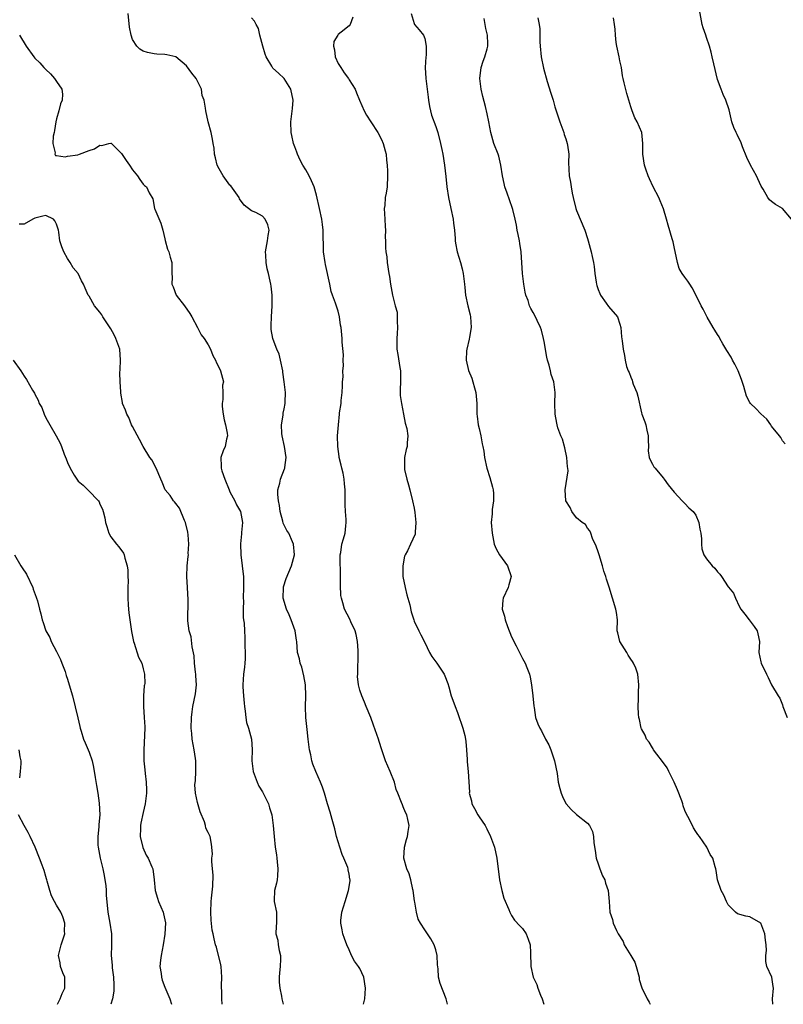
# Model space of a CAD drawing. Units: inches. Extents: x 2514000 to 2517000, y 1557000 to 1560000.
# Drawn here: x 2514514 to 2514655, y 1557000 to 1557182 of the extents above; entities that cross this region are included whole.
import ezdxf

# ---------------------------------------------------------------- set-up
doc = ezdxf.new("R2010")
doc.units = ezdxf.units.IN
doc.header["$MEASUREMENT"] = 0
doc.layers.add('LD25141557_2ft', color=33, linetype='Continuous')

msp = doc.modelspace()

# ---------------------------------------------------------------- linework, layer by layer
at = {"layer": 'LD25141557_2ft'}
for points, elevation in [([(2514577.65, 1557000), (2514577.88, 1557001), (2514577.98, 1557002.02), (2514578.02, 1557003), (2514577.71, 1557005), (2514577, 1557006.62), (2514576.73, 1557007), (2514575.97, 1557007.97), (2514575.44, 1557009), (2514575, 1557010.08), (2514574.55, 1557011), (2514574.16, 1557012.16), (2514573.82, 1557013), (2514573.73, 1557013.73), (2514573.44, 1557015), (2514573.5, 1557015.5), (2514573.64, 1557017), (2514573.99, 1557018.01), (2514574.26, 1557019), (2514574.91, 1557021), (2514575.2, 1557022.8), (2514575.19, 1557023), (2514575.14, 1557023.14), (2514575, 1557024.05), (2514574.83, 1557024.83), (2514574.83, 1557025), (2514574.76, 1557025.24), (2514574.03, 1557027), (2514573.7, 1557027.7), (2514573.26, 1557029), (2514572.7, 1557031), (2514572.39, 1557032.39), (2514571.84, 1557034.16), (2514571.5, 1557035.5), (2514571.02, 1557037), (2514570.45, 1557039), (2514570.08, 1557040.08), (2514569.73, 1557041), (2514568.86, 1557043), (2514568.33, 1557044.33), (2514568.11, 1557045), (2514567.91, 1557046.09), (2514567.69, 1557047), (2514567.43, 1557049), (2514567.23, 1557050.77), (2514567, 1557053), (2514566.93, 1557054.93), (2514566.98, 1557057), (2514566.93, 1557059), (2514566.66, 1557060.66), (2514566.25, 1557062.25), (2514565.96, 1557063), (2514565.81, 1557063.81), (2514565.49, 1557065), (2514565.34, 1557067), (2514565.28, 1557067.28), (2514565.01, 1557069), (2514564.33, 1557071), (2514563.96, 1557071.96), (2514563.46, 1557073), (2514562.84, 1557075), (2514562.88, 1557077), (2514562.9, 1557077.1), (2514563.37, 1557078.63), (2514564.37, 1557081), (2514564.92, 1557083), (2514564.75, 1557085), (2514564.56, 1557085.44), (2514563.84, 1557087), (2514563.51, 1557087.51), (2514562.84, 1557088.84), (2514562.78, 1557089.22), (2514562.28, 1557091), (2514562.12, 1557092.11), (2514561.96, 1557093), (2514561.81, 1557094.19), (2514561.86, 1557095), (2514562.23, 1557096.23), (2514562.34, 1557097), (2514563.1, 1557098.9), (2514563.12, 1557099), (2514563.13, 1557099.13), (2514563.37, 1557101), (2514563.07, 1557103), (2514562.61, 1557105), (2514562.57, 1557105.43), (2514562.5, 1557107), (2514562.81, 1557108.81), (2514562.84, 1557109.16), (2514563, 1557109.96), (2514563.17, 1557111), (2514563.18, 1557111.19), (2514563.24, 1557113), (2514563.03, 1557115), (2514562.76, 1557116.76), (2514562.74, 1557117), (2514562.36, 1557119), (2514562.11, 1557120.11), (2514561.68, 1557121), (2514561, 1557122.8), (2514560.9, 1557123), (2514560.63, 1557124.63), (2514560.58, 1557125), (2514560.62, 1557125.38), (2514560.65, 1557127), (2514560.79, 1557129), (2514560.77, 1557129.23), (2514560.8, 1557131), (2514560.62, 1557132.62), (2514560.56, 1557133), (2514560.44, 1557133.56), (2514560.11, 1557135), (2514559.87, 1557135.87), (2514559.66, 1557137), (2514559.62, 1557138.38), (2514559.56, 1557139), (2514559.94, 1557141), (2514560.03, 1557141.97), (2514560.24, 1557143), (2514559.97, 1557143.97), (2514559.5, 1557145), (2514559, 1557145.56), (2514557.76, 1557146.24), (2514557, 1557146.57), (2514555.61, 1557147.61), (2514554.79, 1557148.79), (2514554.69, 1557149), (2514553.15, 1557151.15), (2514553, 1557151.32), (2514551.75, 1557153), (2514551, 1557154.31), (2514550.63, 1557155), (2514550.36, 1557156.36), (2514550.14, 1557157), (2514550.11, 1557158.11), (2514549.93, 1557159), (2514549.8, 1557159.8), (2514549.55, 1557161), (2514549, 1557163), (2514548.53, 1557165), (2514548.5, 1557165.5), (2514548.23, 1557167), (2514547.88, 1557167.88), (2514547.73, 1557169), (2514547, 1557170.51), (2514546.74, 1557171), (2514545.99, 1557171.99), (2514545, 1557173.35), (2514543, 1557174.97), (2514541.37, 1557175.37), (2514541, 1557175.44), (2514539.51, 1557175.51), (2514539, 1557175.55), (2514537.78, 1557175.78), (2514537, 1557176.06), (2514536.39, 1557176.39), (2514535.8, 1557177), (2514535, 1557178.19), (2514534.74, 1557179), (2514534.48, 1557180.48), (2514534.23, 1557183)], 7074), ([(2514586.47, 1557183), (2514587, 1557181.18), (2514587.09, 1557181), (2514587.96, 1557179.96), (2514588.73, 1557179), (2514589, 1557178.4), (2514589.25, 1557177), (2514589.22, 1557175.22), (2514589.18, 1557175), (2514589.06, 1557173), (2514589.15, 1557171), (2514589.58, 1557167.58), (2514589.67, 1557167), (2514589.83, 1557165.83), (2514590.05, 1557165), (2514590.22, 1557164.22), (2514591, 1557162.15), (2514591.36, 1557161), (2514591.89, 1557159), (2514592.12, 1557157.88), (2514592.29, 1557157), (2514592.6, 1557155), (2514592.88, 1557152.88), (2514593.06, 1557151), (2514593.34, 1557149), (2514593.8, 1557147), (2514594.22, 1557145), (2514594.26, 1557144.26), (2514594.43, 1557143), (2514594.58, 1557141.42), (2514594.57, 1557141), (2514594.61, 1557140.61), (2514594.93, 1557139), (2514595.55, 1557137), (2514595.87, 1557135.87), (2514596.07, 1557135), (2514596.33, 1557133), (2514596.37, 1557132.37), (2514596.51, 1557131), (2514596.93, 1557129), (2514597.34, 1557127.34), (2514597.41, 1557127), (2514597.52, 1557125), (2514597.21, 1557123.21), (2514597.16, 1557122.84), (2514596.72, 1557121), (2514596.67, 1557120.67), (2514596.6, 1557119), (2514597.06, 1557117.06), (2514597.64, 1557115.64), (2514597.87, 1557115), (2514598.16, 1557113.84), (2514598.42, 1557113), (2514598.59, 1557111), (2514598.57, 1557110.57), (2514598.6, 1557109), (2514598.64, 1557108.64), (2514598.85, 1557107), (2514599, 1557106.38), (2514599.29, 1557105), (2514599.55, 1557103.55), (2514599.68, 1557103), (2514599.85, 1557102.15), (2514599.99, 1557101), (2514600.4, 1557099), (2514601, 1557097.28), (2514601.49, 1557095.49), (2514601.61, 1557095), (2514601.66, 1557094.34), (2514601.65, 1557093), (2514601.38, 1557091.38), (2514601.38, 1557090.62), (2514601.25, 1557089), (2514601.41, 1557087), (2514601.78, 1557085), (2514602.12, 1557084.12), (2514602.76, 1557083), (2514604.24, 1557081), (2514604.9, 1557079), (2514604.51, 1557077.49), (2514604.35, 1557077), (2514603.41, 1557075), (2514603.36, 1557074.64), (2514603.24, 1557073), (2514603.66, 1557071.66), (2514603.79, 1557071), (2514604.24, 1557069.76), (2514604.55, 1557069), (2514604.69, 1557068.69), (2514605, 1557067.86), (2514605.29, 1557067.29), (2514605.4, 1557067), (2514605.81, 1557066.19), (2514607, 1557063.9), (2514607.48, 1557063), (2514607.78, 1557062.22), (2514608.28, 1557061), (2514608.42, 1557060.42), (2514608.7, 1557059), (2514608.94, 1557057), (2514609.09, 1557055.09), (2514609.15, 1557054.85), (2514609.43, 1557053), (2514609.83, 1557051.83), (2514610.2, 1557051), (2514610.49, 1557050.49), (2514611.28, 1557049), (2514611.9, 1557047.9), (2514612.26, 1557047), (2514612.92, 1557045), (2514613.39, 1557042.61), (2514613.62, 1557041), (2514613.88, 1557039.88), (2514614.14, 1557039), (2514614.39, 1557038.39), (2514615, 1557037.11), (2514615.08, 1557037), (2514616.01, 1557036.01), (2514617, 1557035.05), (2514619, 1557033.47), (2514619.37, 1557033), (2514619.92, 1557031.92), (2514620.11, 1557031), (2514620.18, 1557029.82), (2514620.42, 1557028.42), (2514620.63, 1557027), (2514621, 1557025.97), (2514621.3, 1557025), (2514621.76, 1557023.76), (2514622.19, 1557023), (2514622.36, 1557022.36), (2514622.84, 1557021), (2514623.01, 1557019.01), (2514623.16, 1557017), (2514623.64, 1557015.64), (2514623.74, 1557015), (2514624.35, 1557013.65), (2514624.69, 1557013), (2514625.57, 1557011.57), (2514625.8, 1557011), (2514626.98, 1557009.02), (2514627.76, 1557007.76), (2514628.01, 1557007), (2514628.56, 1557005), (2514628.57, 1557004.57), (2514629.02, 1557003.02), (2514630.03, 1557001), (2514630.39, 1557000.39), (2514630.59, 1557000)], 7068), ([(2514656.69, 1557145), (2514655, 1557146.98), (2514653.7, 1557147.7), (2514653, 1557148.29), (2514652.59, 1557148.59), (2514652.28, 1557149), (2514651.44, 1557150.56), (2514651.09, 1557151.09), (2514650.45, 1557152.45), (2514650.23, 1557153), (2514649.1, 1557155), (2514648.42, 1557156.42), (2514647.64, 1557158.36), (2514647.3, 1557159.3), (2514647, 1557159.87), (2514646.65, 1557160.65), (2514646.45, 1557161), (2514646.05, 1557161.95), (2514645.64, 1557163), (2514645.55, 1557163.55), (2514645.18, 1557165.18), (2514644.58, 1557167), (2514644.03, 1557168.03), (2514643.7, 1557169), (2514643, 1557170.81), (2514642.32, 1557173.68), (2514642.04, 1557175), (2514641.84, 1557175.84), (2514641.52, 1557177), (2514641, 1557178.6), (2514640.84, 1557179), (2514640.37, 1557180.37), (2514640.19, 1557181), (2514639.66, 1557183.66)], 7060), ([(2514593.14, 1557000), (2514592.92, 1557001), (2514591.82, 1557003.82), (2514591.53, 1557005), (2514591.42, 1557006.58), (2514591.32, 1557007.32), (2514591.23, 1557009), (2514591, 1557010.06), (2514590.78, 1557010.78), (2514590.68, 1557011), (2514590.08, 1557012.08), (2514589, 1557013.74), (2514588.15, 1557015), (2514587.75, 1557015.75), (2514587.44, 1557017), (2514587.15, 1557018.85), (2514587.1, 1557019.1), (2514586.84, 1557021), (2514586.77, 1557021.23), (2514586.37, 1557023), (2514586.07, 1557024.07), (2514585.66, 1557025), (2514585.11, 1557027), (2514585.21, 1557029), (2514585.58, 1557030.42), (2514585.75, 1557031), (2514585.93, 1557031.93), (2514586.08, 1557033), (2514585.86, 1557034.14), (2514585.66, 1557035), (2514585.41, 1557035.41), (2514585, 1557036.45), (2514584.83, 1557036.83), (2514584.7, 1557037.3), (2514584, 1557039), (2514583.7, 1557039.7), (2514583.36, 1557041), (2514582.57, 1557043), (2514581.71, 1557045), (2514581.02, 1557047), (2514580.56, 1557048.56), (2514580.41, 1557049), (2514579.53, 1557051.53), (2514579, 1557053), (2514578.16, 1557055), (2514577.81, 1557055.81), (2514577.34, 1557057), (2514577, 1557058.05), (2514576.76, 1557059), (2514576.57, 1557060.57), (2514576.58, 1557061), (2514576.63, 1557061.37), (2514576.65, 1557064.65), (2514576.67, 1557065), (2514576.64, 1557065.36), (2514576.53, 1557067), (2514576.31, 1557068.31), (2514576.09, 1557069), (2514575.34, 1557070.66), (2514575.15, 1557071.15), (2514574.12, 1557073), (2514573.83, 1557074.17), (2514573.57, 1557075), (2514573.5, 1557075.5), (2514573.42, 1557077.42), (2514573.42, 1557079), (2514573.32, 1557082.68), (2514573.34, 1557083), (2514573.46, 1557083.46), (2514573.65, 1557085), (2514573.98, 1557085.98), (2514574.26, 1557087), (2514574.39, 1557088.39), (2514574.47, 1557089), (2514574.46, 1557089.54), (2514574.32, 1557091), (2514574.28, 1557092.28), (2514574.26, 1557093), (2514574.29, 1557095), (2514574.15, 1557096.15), (2514574.11, 1557097), (2514573.87, 1557098.13), (2514573.65, 1557099), (2514573.55, 1557099.55), (2514573.17, 1557101), (2514573.16, 1557101.16), (2514572.91, 1557103), (2514572.88, 1557105), (2514573.01, 1557107.01), (2514573.24, 1557109), (2514573.25, 1557109.25), (2514573.51, 1557111), (2514573.52, 1557111.52), (2514573.7, 1557113), (2514573.77, 1557114.23), (2514573.8, 1557115), (2514573.87, 1557115.87), (2514573.85, 1557117), (2514573.95, 1557117.95), (2514573.88, 1557119), (2514573.96, 1557119.96), (2514573.73, 1557122.27), (2514573.71, 1557123), (2514573.63, 1557123.63), (2514573.52, 1557125), (2514573.43, 1557125.44), (2514573.25, 1557127), (2514573, 1557128), (2514572.74, 1557128.74), (2514572.51, 1557129.49), (2514571.94, 1557131), (2514571.67, 1557131.67), (2514571.41, 1557133), (2514570.63, 1557136.63), (2514570.56, 1557137), (2514570.29, 1557139), (2514570.18, 1557143), (2514570.06, 1557144.06), (2514569.94, 1557145), (2514569.54, 1557147), (2514569, 1557149.47), (2514568.56, 1557151), (2514568.07, 1557152.07), (2514567.63, 1557153), (2514567, 1557154.1), (2514566.46, 1557155), (2514565.94, 1557155.94), (2514565.5, 1557157), (2514565.37, 1557157.37), (2514565, 1557158.4), (2514564.76, 1557159), (2514564.44, 1557160.44), (2514564.29, 1557161), (2514564.22, 1557163), (2514564.57, 1557165.43), (2514564.67, 1557167), (2514564.22, 1557169), (2514563.01, 1557171.01), (2514561.99, 1557171.99), (2514560.92, 1557172.92), (2514560.86, 1557173), (2514560.73, 1557173.27), (2514559.69, 1557175), (2514559.49, 1557175.49), (2514559.04, 1557177), (2514558.54, 1557179), (2514558.26, 1557180.26), (2514557.84, 1557181), (2514557.56, 1557181.56), (2514557, 1557182.21)], 7072), ([(2514575.7, 1557182.3), (2514575.22, 1557181), (2514575, 1557180.74), (2514573.54, 1557179.54), (2514573, 1557179.12), (2514572.9, 1557179), (2514572.18, 1557177.82), (2514572.1, 1557177), (2514572.29, 1557176.29), (2514572.41, 1557175), (2514573, 1557173.79), (2514573.44, 1557173), (2514574.07, 1557172.07), (2514574.88, 1557171), (2514575, 1557170.77), (2514576.11, 1557169), (2514576.37, 1557168.37), (2514576.9, 1557167), (2514577.79, 1557165), (2514578.21, 1557164.21), (2514579, 1557163.02), (2514580.28, 1557161), (2514581, 1557159.71), (2514581.28, 1557159), (2514581.63, 1557157.63), (2514581.81, 1557157), (2514581.91, 1557155.91), (2514582.05, 1557155), (2514582.11, 1557153.89), (2514582.11, 1557153), (2514582, 1557151), (2514581.83, 1557149.83), (2514581.68, 1557149), (2514581.57, 1557147.57), (2514581.49, 1557147), (2514581.58, 1557145), (2514581.65, 1557143.65), (2514581.7, 1557143), (2514581.68, 1557141.68), (2514581.72, 1557141), (2514581.7, 1557139.7), (2514581.78, 1557139), (2514581.94, 1557138.06), (2514582.02, 1557137), (2514582.34, 1557135), (2514582.45, 1557134.45), (2514582.64, 1557133), (2514582.99, 1557131), (2514583.53, 1557129), (2514583.84, 1557127.84), (2514583.9, 1557127), (2514583.87, 1557126.13), (2514583.94, 1557125), (2514583.88, 1557123.88), (2514583.8, 1557123), (2514583.82, 1557121), (2514584.02, 1557120.02), (2514584.38, 1557117.62), (2514584.49, 1557117), (2514584.48, 1557115), (2514584.45, 1557113.55), (2514584.41, 1557113), (2514584.45, 1557112.46), (2514584.65, 1557111), (2514585.07, 1557109), (2514585.35, 1557107.35), (2514585.67, 1557106.33), (2514585.84, 1557105), (2514585.72, 1557103.72), (2514585.71, 1557103), (2514585.51, 1557102.49), (2514585.2, 1557101), (2514585.24, 1557099.24), (2514585.2, 1557099), (2514585.22, 1557098.78), (2514585.65, 1557097), (2514585.97, 1557095.97), (2514586.18, 1557095), (2514586.71, 1557093), (2514587, 1557091.63), (2514587.15, 1557090.85), (2514587.32, 1557089), (2514587.18, 1557087.18), (2514587.21, 1557087), (2514587.17, 1557086.83), (2514586.36, 1557085), (2514585.75, 1557083.75), (2514585.33, 1557083), (2514585.24, 1557082.76), (2514584.89, 1557081), (2514584.94, 1557079), (2514585.32, 1557077), (2514585.64, 1557075.64), (2514585.86, 1557075), (2514586.21, 1557073.79), (2514586.48, 1557072.48), (2514586.92, 1557071), (2514587, 1557070.79), (2514587.85, 1557069), (2514588.25, 1557068.25), (2514589, 1557066.81), (2514589.84, 1557065), (2514590.27, 1557064.27), (2514591.18, 1557063), (2514592.53, 1557061), (2514592.67, 1557060.67), (2514593.23, 1557059.23), (2514593.39, 1557058.61), (2514593.86, 1557057), (2514594.16, 1557056.16), (2514594.55, 1557055), (2514595, 1557053.88), (2514595.32, 1557053), (2514595.74, 1557051.74), (2514596.02, 1557051), (2514596.37, 1557049.63), (2514596.51, 1557049), (2514596.52, 1557048.52), (2514596.7, 1557047), (2514596.81, 1557045.19), (2514596.81, 1557044.81), (2514596.98, 1557043), (2514597.2, 1557039.2), (2514597.18, 1557039), (2514597.58, 1557037.58), (2514597.68, 1557037), (2514598.17, 1557036.17), (2514598.75, 1557035), (2514599, 1557034.6), (2514600.09, 1557033), (2514600.43, 1557032.43), (2514601.1, 1557031), (2514601.82, 1557029), (2514602.26, 1557027), (2514602.79, 1557023), (2514603.2, 1557021), (2514603.58, 1557019.58), (2514604.46, 1557017.54), (2514604.66, 1557017), (2514604.77, 1557016.77), (2514605, 1557016.43), (2514605.55, 1557015.55), (2514606.49, 1557014.49), (2514607, 1557014.03), (2514607.69, 1557013), (2514608.06, 1557012.06), (2514608.43, 1557011), (2514608.48, 1557009.52), (2514608.53, 1557007), (2514609, 1557005), (2514609.64, 1557003.64), (2514609.83, 1557003), (2514610.34, 1557001.66), (2514610.61, 1557001), (2514610.97, 1557000)], 7070), ([(2514653.2, 1557000), (2514653.15, 1557001), (2514653.32, 1557003), (2514653.29, 1557003.29), (2514653.02, 1557005), (2514652.14, 1557007), (2514651.93, 1557007.93), (2514651.93, 1557009), (2514652.06, 1557009.94), (2514652, 1557011), (2514651.86, 1557011.86), (2514651.76, 1557013), (2514651, 1557015), (2514649, 1557016.18), (2514648.25, 1557016.25), (2514646.73, 1557016.73), (2514646.35, 1557017), (2514645, 1557018.4), (2514644.67, 1557019), (2514644.17, 1557020.17), (2514643.7, 1557021), (2514643, 1557023), (2514642.74, 1557024.74), (2514642.69, 1557025), (2514642.6, 1557025.4), (2514642.16, 1557027), (2514641.68, 1557027.68), (2514641.05, 1557029), (2514639.69, 1557031), (2514639.37, 1557031.37), (2514639, 1557031.91), (2514638.58, 1557032.58), (2514637.84, 1557034.16), (2514637.25, 1557035.25), (2514637, 1557035.79), (2514636.67, 1557036.67), (2514636.61, 1557037), (2514636.42, 1557037.58), (2514635.63, 1557039.63), (2514635.01, 1557041), (2514634.01, 1557043), (2514633.7, 1557043.7), (2514632.85, 1557044.85), (2514631.81, 1557046.19), (2514631.22, 1557047), (2514631.16, 1557047.16), (2514631, 1557047.35), (2514630.4, 1557048.4), (2514629.88, 1557049), (2514629.68, 1557049.68), (2514629, 1557050.87), (2514628.94, 1557051), (2514628.63, 1557052.63), (2514628.5, 1557053), (2514628.41, 1557053.59), (2514628.36, 1557055), (2514628.45, 1557056.45), (2514628.4, 1557057.6), (2514628.51, 1557059), (2514628.3, 1557061), (2514627.93, 1557062.07), (2514627.52, 1557063), (2514627.29, 1557063.29), (2514627, 1557063.77), (2514626.5, 1557064.5), (2514626.26, 1557065), (2514624.97, 1557067), (2514624.6, 1557068.6), (2514624.48, 1557069), (2514624.57, 1557071), (2514624.35, 1557072.35), (2514624.27, 1557073), (2514623.63, 1557075), (2514623, 1557077.03), (2514622.5, 1557078.5), (2514622.4, 1557079), (2514622.02, 1557080.02), (2514621.79, 1557081), (2514621.16, 1557083), (2514621, 1557083.59), (2514620.63, 1557084.63), (2514619.94, 1557086.06), (2514619.64, 1557087), (2514619.45, 1557087.45), (2514619, 1557087.95), (2514618.61, 1557088.61), (2514618.01, 1557089), (2514617, 1557089.85), (2514616.11, 1557091), (2514615.78, 1557091.78), (2514615, 1557093), (2514614.88, 1557095), (2514615.46, 1557098.54), (2514615.38, 1557099), (2514615.29, 1557099.29), (2514615.22, 1557101), (2514614.81, 1557102.81), (2514614.38, 1557104.38), (2514614.06, 1557105), (2514613.54, 1557106.46), (2514613.4, 1557107), (2514613.35, 1557107.35), (2514613.03, 1557109), (2514612.96, 1557111), (2514613.04, 1557113), (2514612.8, 1557115), (2514612.3, 1557116.3), (2514612.19, 1557117), (2514611.95, 1557118.05), (2514611.63, 1557119), (2514611.5, 1557119.5), (2514611, 1557122.43), (2514610.89, 1557123), (2514610.5, 1557124.5), (2514610.32, 1557125), (2514609.7, 1557126.3), (2514609.39, 1557127), (2514609, 1557127.77), (2514608.54, 1557128.54), (2514608.33, 1557129), (2514608.03, 1557129.97), (2514607.65, 1557131), (2514607.52, 1557131.52), (2514607.26, 1557133), (2514607.02, 1557135), (2514606.77, 1557139), (2514606.53, 1557140.53), (2514606.48, 1557141), (2514606.21, 1557142.21), (2514606.04, 1557143), (2514605.9, 1557143.9), (2514605.65, 1557145), (2514605.2, 1557146.8), (2514605.17, 1557147), (2514604.58, 1557148.58), (2514604.18, 1557149.82), (2514603.75, 1557151), (2514603.6, 1557151.6), (2514603.32, 1557153), (2514603.03, 1557155), (2514602.63, 1557156.63), (2514602.52, 1557157), (2514601.73, 1557159), (2514601.14, 1557161), (2514600.82, 1557163), (2514600.48, 1557164.48), (2514600.2, 1557165.8), (2514599.67, 1557167.67), (2514599.4, 1557169), (2514599.15, 1557171), (2514599.4, 1557173), (2514599.77, 1557174.23), (2514600.06, 1557175), (2514600.47, 1557176.47), (2514600.61, 1557177), (2514600.61, 1557177.39), (2514600.57, 1557179), (2514600.23, 1557180.23), (2514599.95, 1557182.05)], 7066), ([(2514609.82, 1557182.18), (2514610.1, 1557181), (2514610.19, 1557180.19), (2514610.21, 1557177.79), (2514610.25, 1557177), (2514610.46, 1557175), (2514610.91, 1557172.91), (2514611.58, 1557170.42), (2514612.26, 1557168.26), (2514612.65, 1557167), (2514613, 1557165.74), (2514613.18, 1557165.18), (2514613.89, 1557163), (2514614.61, 1557161), (2514614.68, 1557160.68), (2514615, 1557159.83), (2514615.26, 1557159), (2514615.32, 1557158.68), (2514615.55, 1557157), (2514615.51, 1557155.51), (2514615.63, 1557153), (2514615.88, 1557151.88), (2514615.99, 1557151), (2514616.18, 1557149.82), (2514616.36, 1557149), (2514616.85, 1557147), (2514617, 1557146.61), (2514618.52, 1557143), (2514619, 1557141.45), (2514619.16, 1557141), (2514619.71, 1557139), (2514619.87, 1557138.13), (2514620.13, 1557137), (2514620.27, 1557136.27), (2514620.39, 1557135), (2514620.64, 1557133.36), (2514620.7, 1557133), (2514620.76, 1557132.76), (2514621, 1557132.02), (2514621.29, 1557131.29), (2514621.42, 1557131), (2514622.47, 1557129.53), (2514622.9, 1557128.9), (2514624.53, 1557127), (2514625, 1557125.62), (2514625.17, 1557125), (2514625.26, 1557123.26), (2514625.43, 1557122.57), (2514625.6, 1557121), (2514625.84, 1557119.84), (2514625.97, 1557119), (2514626.2, 1557117.8), (2514626.52, 1557117), (2514626.72, 1557116.72), (2514627, 1557115.84), (2514627.27, 1557115.27), (2514627.32, 1557115), (2514627.46, 1557114.54), (2514628.1, 1557113), (2514628.3, 1557112.3), (2514629, 1557109.26), (2514629.07, 1557109), (2514629.6, 1557107.6), (2514629.76, 1557107), (2514629.97, 1557106.03), (2514630.23, 1557105), (2514630.22, 1557104.22), (2514630.29, 1557103), (2514630.24, 1557102.24), (2514630.4, 1557101), (2514630.56, 1557100.56), (2514631, 1557099.74), (2514631.27, 1557099.27), (2514631.48, 1557099), (2514633, 1557097.25), (2514633.19, 1557097), (2514633.92, 1557095.92), (2514635, 1557094.57), (2514636.46, 1557093), (2514636.73, 1557092.73), (2514637, 1557092.53), (2514637.73, 1557091.73), (2514638.5, 1557091), (2514639, 1557090.32), (2514639.59, 1557089), (2514639.75, 1557087.75), (2514639.91, 1557087), (2514640.05, 1557085.95), (2514640.03, 1557085), (2514640.14, 1557084.14), (2514640.5, 1557083), (2514641, 1557082.29), (2514642, 1557081), (2514642.53, 1557080.53), (2514643, 1557079.9), (2514643.47, 1557079.47), (2514643.74, 1557079), (2514645, 1557077.13), (2514645.07, 1557077.07), (2514645.95, 1557075.95), (2514646.34, 1557075), (2514647, 1557073.51), (2514647.3, 1557073), (2514648.07, 1557072.07), (2514648.86, 1557071), (2514649.81, 1557069.81), (2514650.32, 1557069), (2514650.45, 1557068.45), (2514650.74, 1557067), (2514650.67, 1557065), (2514651, 1557063.27), (2514651.07, 1557063), (2514652.03, 1557061), (2514652.37, 1557060.37), (2514653, 1557059), (2514654.21, 1557057), (2514654.53, 1557056.53), (2514655, 1557055.29), (2514655.09, 1557055), (2514655.89, 1557053)], 7064), ([(2514655.53, 1557103.53), (2514655, 1557104.09), (2514654.68, 1557104.68), (2514654.43, 1557105), (2514653, 1557106.76), (2514652.86, 1557107), (2514652.09, 1557108.09), (2514651, 1557109.05), (2514650.06, 1557110.06), (2514649.13, 1557111), (2514649, 1557111.17), (2514648.35, 1557112.34), (2514647.86, 1557114.14), (2514647.42, 1557115.42), (2514646.83, 1557117), (2514646.22, 1557118.22), (2514645.76, 1557119), (2514645.53, 1557119.53), (2514644.75, 1557120.75), (2514644.01, 1557121.99), (2514643.43, 1557123), (2514643.29, 1557123.29), (2514643, 1557123.71), (2514642.52, 1557124.52), (2514642.19, 1557125), (2514641.08, 1557126.92), (2514640.37, 1557128.37), (2514640.01, 1557129), (2514639.02, 1557131.02), (2514638.33, 1557132.33), (2514637.93, 1557133), (2514637.55, 1557133.55), (2514637, 1557134.28), (2514636.51, 1557135), (2514635.93, 1557135.93), (2514635.6, 1557137), (2514635, 1557139.89), (2514634.83, 1557140.83), (2514634.64, 1557141.36), (2514633.91, 1557143.91), (2514633.62, 1557145), (2514633.06, 1557146.94), (2514632.41, 1557148.41), (2514632.21, 1557149), (2514631.16, 1557151), (2514630.48, 1557152.48), (2514630.2, 1557153), (2514629.77, 1557154.23), (2514629.52, 1557155), (2514629.22, 1557157), (2514629.21, 1557157.21), (2514629.22, 1557159), (2514629.04, 1557161), (2514628.19, 1557163), (2514627.75, 1557163.75), (2514627.25, 1557165), (2514627, 1557165.74), (2514626.25, 1557168.25), (2514625.79, 1557170.21), (2514625.57, 1557171), (2514625.47, 1557171.47), (2514625.26, 1557173), (2514625, 1557174.27), (2514624.87, 1557175), (2514624.44, 1557177), (2514624.33, 1557177.67), (2514624.17, 1557179), (2514624.12, 1557180.12), (2514624.02, 1557181), (2514623.8, 1557182.2)], 7062), ([(2514514.13, 1557179), (2514515.35, 1557177), (2514516.77, 1557175), (2514517, 1557174.74), (2514517.88, 1557173.88), (2514518.66, 1557173), (2514519, 1557172.65), (2514519.85, 1557171.85), (2514520.61, 1557171), (2514521, 1557170.45), (2514521.97, 1557169), (2514522.09, 1557168.09), (2514522.04, 1557167), (2514521.71, 1557166.29), (2514521.42, 1557165), (2514521, 1557163.57), (2514520.86, 1557163), (2514520.58, 1557161.42), (2514520.52, 1557161), (2514520.37, 1557160.37), (2514520.28, 1557159), (2514520.75, 1557157.25), (2514520.66, 1557157), (2514520.79, 1557156.79), (2514521, 1557156.79), (2514522.56, 1557156.56), (2514523, 1557156.64), (2514524.92, 1557156.92), (2514525.2, 1557157), (2514527, 1557157.71), (2514527.97, 1557158.03), (2514529, 1557158.7), (2514529.35, 1557158.65), (2514530.61, 1557159), (2514531, 1557159.08), (2514531.06, 1557159.06), (2514531.13, 1557159), (2514533, 1557157.12), (2514533.84, 1557155.84), (2514534.46, 1557155), (2514535, 1557154.13), (2514535.93, 1557153), (2514536.36, 1557152.36), (2514537, 1557151.5), (2514537.24, 1557151.24), (2514537.59, 1557151), (2514538.11, 1557149.89), (2514538.75, 1557148.75), (2514539.09, 1557147), (2514539.14, 1557146.86), (2514540.26, 1557144.26), (2514540.6, 1557143), (2514541, 1557141.36), (2514541.06, 1557141.06), (2514541.48, 1557139.48), (2514541.69, 1557139), (2514541.99, 1557138.01), (2514542.24, 1557137), (2514542.27, 1557136.27), (2514542.27, 1557135), (2514542.31, 1557134.31), (2514542.28, 1557133), (2514542.49, 1557132.49), (2514543.06, 1557131), (2514544.63, 1557129), (2514545.59, 1557127.59), (2514545.97, 1557127), (2514547.01, 1557125), (2514547.67, 1557123.67), (2514548.24, 1557123), (2514549, 1557121.83), (2514549.4, 1557121), (2514549.85, 1557119.85), (2514550.3, 1557119), (2514550.51, 1557118.51), (2514551, 1557117.58), (2514551.28, 1557117), (2514551.65, 1557115.65), (2514551.78, 1557115), (2514551.65, 1557114.35), (2514551.7, 1557113), (2514551.7, 1557111.7), (2514551.58, 1557111), (2514551.59, 1557110.41), (2514551.72, 1557109), (2514551.94, 1557107.94), (2514552.18, 1557107), (2514552.49, 1557105.51), (2514552.55, 1557105), (2514552.37, 1557104.37), (2514552.11, 1557103), (2514551.77, 1557102.23), (2514551.3, 1557101), (2514551.4, 1557099.4), (2514551.35, 1557099), (2514551.48, 1557098.52), (2514552.03, 1557097), (2514552.86, 1557095), (2514553, 1557094.63), (2514553.89, 1557093), (2514554.23, 1557092.23), (2514554.97, 1557091), (2514555.29, 1557089), (2514555.16, 1557087.16), (2514555.11, 1557086.89), (2514554.95, 1557085.05), (2514555.03, 1557083), (2514555.28, 1557081), (2514555.45, 1557079.45), (2514555.48, 1557079), (2514555.47, 1557078.53), (2514555.52, 1557077), (2514555.45, 1557075), (2514555.5, 1557074.5), (2514555.43, 1557073), (2514555.42, 1557071.42), (2514555.53, 1557071), (2514555.62, 1557070.38), (2514555.67, 1557069), (2514555.75, 1557067.75), (2514555.76, 1557066.24), (2514555.83, 1557065), (2514555.78, 1557063.78), (2514555.77, 1557063), (2514555.71, 1557062.29), (2514555.53, 1557061), (2514555.38, 1557059), (2514555.38, 1557058.62), (2514555.48, 1557057), (2514555.63, 1557055.63), (2514555.68, 1557055), (2514555.83, 1557054.17), (2514555.95, 1557053), (2514556.08, 1557052.08), (2514556.43, 1557051), (2514556.96, 1557048.96), (2514557.08, 1557047.08), (2514557.06, 1557045), (2514557.3, 1557043), (2514557.49, 1557042.51), (2514558.01, 1557041), (2514558.32, 1557040.32), (2514559, 1557039.22), (2514559.24, 1557038.76), (2514560.11, 1557037), (2514560.31, 1557036.31), (2514560.76, 1557035), (2514561, 1557033), (2514561.14, 1557031), (2514561.37, 1557029), (2514561.59, 1557027.59), (2514561.66, 1557027), (2514561.71, 1557026.29), (2514561.86, 1557025), (2514561.76, 1557023.76), (2514561.72, 1557023), (2514561.62, 1557022.38), (2514561.24, 1557021), (2514561.16, 1557019.16), (2514561.16, 1557019), (2514561.57, 1557017), (2514561.58, 1557015.58), (2514561.61, 1557015), (2514561.55, 1557014.45), (2514561.48, 1557013), (2514561.85, 1557011.85), (2514561.93, 1557011), (2514562.09, 1557009.91), (2514562.33, 1557009), (2514562.32, 1557008.32), (2514562.25, 1557007), (2514562.16, 1557005.84), (2514562.06, 1557005), (2514562.1, 1557004.1), (2514562.21, 1557003), (2514562.51, 1557001.49), (2514562.59, 1557001), (2514562.83, 1557000)], 7076), ([(2514551.55, 1557000), (2514551.48, 1557001), (2514551.48, 1557002.52), (2514551.45, 1557003), (2514551.45, 1557003.45), (2514551.51, 1557005), (2514551.35, 1557007), (2514551.32, 1557007.32), (2514550.53, 1557010.53), (2514550.35, 1557011), (2514550.08, 1557012.08), (2514549.89, 1557013), (2514549.72, 1557013.72), (2514549.53, 1557015.53), (2514549.45, 1557017), (2514549.54, 1557019), (2514549.61, 1557019.61), (2514549.81, 1557021.81), (2514549.88, 1557023.88), (2514549.79, 1557025), (2514549.64, 1557026.36), (2514549.68, 1557027), (2514549.76, 1557027.76), (2514549.66, 1557029), (2514549.59, 1557029.59), (2514549.34, 1557031), (2514549.21, 1557031.21), (2514549, 1557031.75), (2514548.53, 1557032.53), (2514548.48, 1557033), (2514548.31, 1557033.69), (2514547.53, 1557035.53), (2514547, 1557037.28), (2514546.62, 1557039), (2514546.54, 1557040.54), (2514546.64, 1557041.36), (2514546.72, 1557043), (2514546.69, 1557045), (2514546.62, 1557045.38), (2514546.41, 1557047), (2514546.05, 1557049), (2514545.97, 1557050.03), (2514545.86, 1557051), (2514545.9, 1557053), (2514546, 1557054), (2514546.17, 1557055), (2514546.66, 1557057.34), (2514546.81, 1557059), (2514546.69, 1557060.69), (2514546.69, 1557061), (2514546.63, 1557061.37), (2514546.46, 1557063), (2514546.38, 1557064.38), (2514546, 1557066), (2514545.85, 1557067.85), (2514545.46, 1557069), (2514545.2, 1557070.8), (2514545.28, 1557074.72), (2514545.16, 1557077), (2514545.02, 1557079), (2514545.08, 1557081), (2514545.3, 1557082.7), (2514545.32, 1557083), (2514545.29, 1557083.29), (2514545.41, 1557085), (2514545.29, 1557086.71), (2514545.21, 1557087.21), (2514544.81, 1557089), (2514544.62, 1557089.38), (2514543.66, 1557091.66), (2514543, 1557092.49), (2514542.79, 1557092.79), (2514542.57, 1557093), (2514541.95, 1557093.95), (2514541.05, 1557095.05), (2514540.47, 1557096.47), (2514540.22, 1557097), (2514539.37, 1557099), (2514538.55, 1557100.55), (2514538.2, 1557101), (2514536.98, 1557103), (2514536.31, 1557104.31), (2514535, 1557106.71), (2514534.85, 1557107), (2514534.36, 1557108.36), (2514533.94, 1557109), (2514533.74, 1557109.74), (2514533.18, 1557111), (2514533.13, 1557111.13), (2514532.86, 1557112.86), (2514532.84, 1557113), (2514532.85, 1557113.15), (2514532.7, 1557115), (2514532.65, 1557116.65), (2514532.73, 1557117.27), (2514532.8, 1557119), (2514532.66, 1557121), (2514531.95, 1557123), (2514531.64, 1557123.64), (2514531, 1557124.75), (2514529.55, 1557127), (2514529.35, 1557127.35), (2514529, 1557127.86), (2514528.02, 1557129), (2514527, 1557130.78), (2514526.82, 1557131), (2514526.26, 1557132.26), (2514525.95, 1557133), (2514525.61, 1557133.61), (2514524.97, 1557135), (2514524.05, 1557136.05), (2514523.48, 1557137), (2514523, 1557137.75), (2514522.3, 1557139), (2514521.93, 1557139.93), (2514521.61, 1557141), (2514521.4, 1557142.6), (2514521.32, 1557143), (2514521, 1557144.08), (2514520.68, 1557144.68), (2514520.44, 1557145), (2514519, 1557145.71), (2514518.46, 1557145.54), (2514517, 1557145.21), (2514516.87, 1557145.13), (2514516.61, 1557145), (2514515, 1557144.09), (2514514.11, 1557144.11)], 7078), ([(2514513, 1557119), (2514514.37, 1557117), (2514515, 1557116.03), (2514515.42, 1557115.42), (2514516.54, 1557113.46), (2514516.89, 1557112.89), (2514517, 1557112.67), (2514517.59, 1557111.59), (2514517.8, 1557111), (2514518.24, 1557110.24), (2514518.71, 1557109), (2514519, 1557108.35), (2514519.76, 1557107), (2514520.94, 1557105), (2514521.65, 1557103.65), (2514521.92, 1557103), (2514522.4, 1557101.6), (2514522.73, 1557100.73), (2514523, 1557100.07), (2514523.47, 1557099), (2514524.26, 1557097.74), (2514524.71, 1557097), (2514524.83, 1557096.83), (2514525, 1557096.64), (2514525.87, 1557095.87), (2514526.91, 1557094.91), (2514528.71, 1557093), (2514528.83, 1557092.83), (2514529, 1557092.4), (2514529.45, 1557091.45), (2514529.59, 1557091), (2514529.87, 1557089.87), (2514530.01, 1557089), (2514530.26, 1557088.26), (2514530.63, 1557087), (2514531, 1557086.36), (2514532.05, 1557085), (2514532.49, 1557084.49), (2514533.33, 1557083.33), (2514533.48, 1557083), (2514533.61, 1557082.39), (2514534.05, 1557081), (2514534.17, 1557080.17), (2514534.15, 1557079), (2514534.21, 1557078.21), (2514534.15, 1557077), (2514534.16, 1557076.16), (2514534.14, 1557075), (2514534.22, 1557073.78), (2514534.26, 1557073), (2514534.33, 1557072.33), (2514534.54, 1557071), (2514534.58, 1557070.58), (2514534.84, 1557068.84), (2514535.19, 1557067), (2514535.32, 1557066.68), (2514536.13, 1557064.13), (2514536.71, 1557063), (2514537, 1557061.97), (2514537.24, 1557061), (2514537.27, 1557059.27), (2514537.25, 1557059), (2514537.19, 1557058.81), (2514537.02, 1557057), (2514537.01, 1557055), (2514537.19, 1557053), (2514537.28, 1557051.28), (2514537.28, 1557051), (2514537.08, 1557047), (2514537.12, 1557045), (2514537.31, 1557043.31), (2514537.36, 1557042.64), (2514537.55, 1557041), (2514537.59, 1557039.59), (2514537.57, 1557039), (2514537.36, 1557037), (2514537, 1557035.45), (2514536.56, 1557033.44), (2514536.5, 1557033), (2514536.5, 1557032.5), (2514536.45, 1557031), (2514536.94, 1557028.94), (2514537.55, 1557027.55), (2514537.88, 1557027), (2514538.59, 1557025.41), (2514538.74, 1557025), (2514538.98, 1557023), (2514539.17, 1557021), (2514539.6, 1557019.6), (2514539.8, 1557019), (2514540.64, 1557017), (2514540.73, 1557016.73), (2514541.07, 1557015.07), (2514540.98, 1557012.98), (2514540.65, 1557011), (2514540.27, 1557009), (2514540.16, 1557008.16), (2514540.08, 1557007), (2514540.29, 1557005.71), (2514540.34, 1557005), (2514540.48, 1557004.48), (2514541, 1557003.18), (2514541.91, 1557001), (2514542.19, 1557000)], 7080), ([(2514513.2, 1557083), (2514514.37, 1557081), (2514514.61, 1557080.61), (2514515.41, 1557079.42), (2514516.59, 1557077), (2514516.68, 1557076.68), (2514517.2, 1557075.2), (2514517.31, 1557075), (2514517.45, 1557074.55), (2514517.85, 1557073), (2514518.11, 1557072.11), (2514518.33, 1557071), (2514518.54, 1557070.54), (2514519.01, 1557069), (2514519.74, 1557067.74), (2514519.97, 1557067), (2514521, 1557065.16), (2514521.7, 1557063.7), (2514521.99, 1557063), (2514522.55, 1557061.45), (2514522.7, 1557061), (2514522.76, 1557060.76), (2514523, 1557060.08), (2514523.34, 1557059), (2514523.9, 1557057), (2514524.89, 1557052.89), (2514525.29, 1557051.29), (2514525.37, 1557051), (2514525.56, 1557050.44), (2514525.99, 1557049), (2514526.27, 1557048.27), (2514527, 1557046.59), (2514527.53, 1557045), (2514527.83, 1557043.83), (2514528.13, 1557041.87), (2514528.39, 1557040.39), (2514528.6, 1557039), (2514528.87, 1557037.13), (2514528.99, 1557035), (2514528.82, 1557033.18), (2514528.8, 1557032.8), (2514528.59, 1557031), (2514528.63, 1557029.37), (2514528.66, 1557029), (2514529.03, 1557026.97), (2514529.51, 1557025), (2514529.77, 1557023.77), (2514529.91, 1557023), (2514530.07, 1557021.93), (2514530.15, 1557021), (2514530.14, 1557020.14), (2514530.43, 1557017), (2514530.81, 1557015), (2514531.12, 1557013), (2514531.12, 1557011.12), (2514531.14, 1557010.86), (2514531.08, 1557009), (2514531.25, 1557007.25), (2514531.28, 1557006.72), (2514531.52, 1557005), (2514531.58, 1557003.58), (2514531.59, 1557003), (2514531.55, 1557002.45), (2514531.3, 1557001), (2514531, 1557000)], 7082), ([(2514514.18, 1557041.82), (2514514.35, 1557043), (2514514.45, 1557044.45), (2514514.44, 1557045), (2514514.27, 1557045.73), (2514514.06, 1557047)], 7084), ([(2514521.16, 1557000), (2514521.66, 1557001), (2514522.03, 1557001.97), (2514522.52, 1557003), (2514522.52, 1557004.52), (2514522.49, 1557005), (2514522.16, 1557005.84), (2514521.73, 1557007), (2514521.63, 1557007.63), (2514521.32, 1557009), (2514521.83, 1557011), (2514522.49, 1557013), (2514522.48, 1557013.52), (2514522.52, 1557015), (2514522.14, 1557016.14), (2514521.76, 1557017), (2514521, 1557018.31), (2514520.58, 1557019), (2514520.06, 1557020.06), (2514519.74, 1557021), (2514519.24, 1557022.77), (2514519.18, 1557023), (2514519.15, 1557023.16), (2514519, 1557023.6), (2514518.72, 1557024.72), (2514518.3, 1557025.7), (2514517.84, 1557027), (2514517.02, 1557029), (2514516.11, 1557031), (2514515.74, 1557031.74), (2514515.02, 1557033), (2514513.94, 1557035)], 7084)]:
    msp.add_lwpolyline(points, dxfattribs=dict(at, elevation=elevation))

doc.saveas('drawing.dxf')
